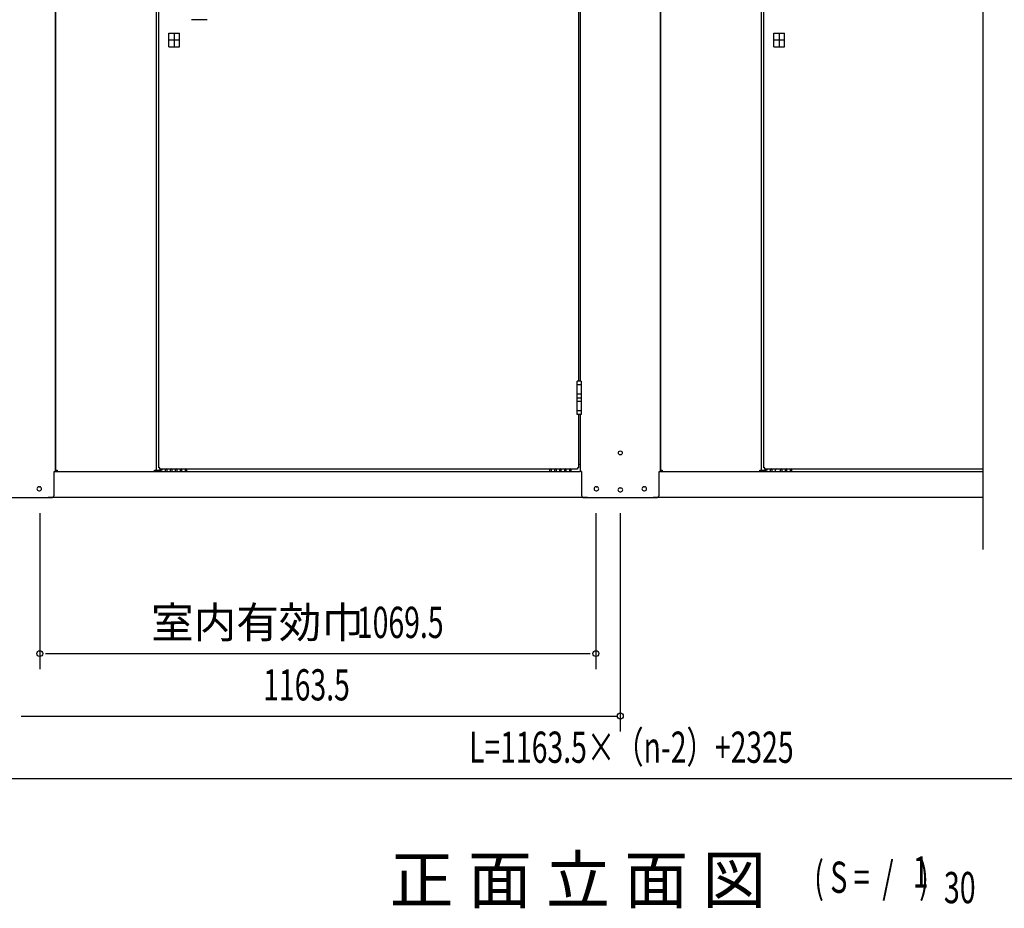
# Model space of a CAD drawing. Extents: x 325 to 12287, y 136 to 8432.
# Drawn here: x 2528 to 4421, y 4855 to 6563 of the extents above; entities that cross this region are included whole.
import ezdxf

# ---------------------------------------------------------------- set-up
doc = ezdxf.new("R2010")
doc.units = 0
doc.header["$LTSCALE"] = 30
doc.header["$MEASUREMENT"] = 0
doc.linetypes.add('1PL-L', pattern=[56, 50, -2, 2, -2])
doc.linetypes.add('1PL-S', pattern=[4, 2.5, -0.5, 0.5, -0.5])
for name, color, linetype in [('HIKIDASHI', 6, 'CONTINUOUS'), ('M1', 4, 'CONTINUOUS'), ('SUNPOU', 4, 'CONTINUOUS'), ('下枠前', 3, 'CONTINUOUS'), ('扉', 2, 'CONTINUOUS'), ('柱前中', 7, 'CONTINUOUS'), ('蝶番', 1, '1PL-L'), ('袖壁', 1, 'CONTINUOUS')]:
    doc.layers.add(name, color=color, linetype=linetype)
doc.styles.add('00', font='ROMANS', dxfattribs={"width": 0.666667, "bigfont": 'BIGFONT'})
doc.styles.add('01', font='ROMANS', dxfattribs={"height": 3, "bigfont": 'BIGFONT'})

msp = doc.modelspace()

# ---------------------------------------------------------------- linework, layer by layer
at = {"layer": 'HIKIDASHI'}
msp.add_line((4379.9, 7859.8), (4379.9, 5544.3), dxfattribs=at)
at = {"layer": 'SUNPOU'}
for p, q in [((2566.4, 5614.3), (2566.4, 5314.3)), ((3635.8, 5614.3), (3635.8, 5314.3)), ((3682.8, 5614.3), (3682.8, 5194.3)), ((2577.6, 5344.3), (3624.6, 5344.3)), ((2530.6, 5224.3), (3675.3, 5224.3)), ((1368.1, 5104.3), (5997.6, 5104.3))]:
    msp.add_line(p, q, dxfattribs=at)
for centre in [(2566.4, 5344.3), (3635.8, 5344.3), (3682.8, 5224.3)]:
    msp.add_circle(centre, 5.62, dxfattribs=at)
at = {"layer": '下枠前'}
for p, q in [((3602.2, 5708.3), (3605.3, 5708.3)), ((2596.8, 5694.3), (3605.3, 5694.3)), ((2807.8, 5697.6), (2807.8, 5694.3)), ((2811.3, 5694.3), (2811.3, 5697.6)), ((2817.3, 5697.6), (2817.3, 5694.3)), ((2820.8, 5694.3), (2820.8, 5697.6)), ((2826.8, 5697.6), (2826.8, 5694.3)), ((2830.3, 5694.3), (2830.3, 5697.6)), ((2836.3, 5697.6), (2836.3, 5694.3)), ((2839.8, 5694.3), (2839.8, 5697.6)), ((2845.8, 5697.6), (2845.8, 5694.3)), ((2849.3, 5694.3), (2849.3, 5697.6)), ((3546.8, 5697.6), (3546.8, 5694.3)), ((3550.3, 5694.3), (3550.3, 5697.6)), ((3556.3, 5697.6), (3556.3, 5694.3)), ((3559.8, 5694.3), (3559.8, 5697.6)), ((3565.8, 5697.6), (3565.8, 5694.3)), ((3569.3, 5694.3), (3569.3, 5697.6)), ((3575.3, 5697.6), (3575.3, 5694.3)), ((3578.8, 5694.3), (3578.8, 5697.6)), ((3584.8, 5697.6), (3584.8, 5694.3)), ((3588.3, 5694.3), (3588.3, 5697.6)), ((3760.3, 5694.3), (4379.9, 5694.3)), ((3971.3, 5697.6), (3971.3, 5694.3)), ((3974.8, 5694.3), (3974.8, 5697.6)), ((3980.8, 5697.6), (3980.8, 5694.3)), ((3990.3, 5697.6), (3990.3, 5694.3)), ((3993.8, 5694.3), (3993.8, 5697.6)), ((3999.8, 5697.6), (3999.8, 5694.3)), ((4003.3, 5694.3), (4003.3, 5697.6)), ((4009.3, 5697.6), (4009.3, 5694.3)), ((4012.8, 5694.3), (4012.8, 5697.6)), ((3619.8, 5644.3), (2582.3, 5644.3)), ((4379.9, 5644.3), (3745.8, 5644.3))]:
    msp.add_line(p, q, dxfattribs=at)
for centre in [(2809.6, 5697.6), (2819.1, 5697.6), (2828.6, 5697.6), (2838.1, 5697.6), (2847.6, 5697.6), (3548.6, 5697.6), (3558.1, 5697.6), (3567.6, 5697.6), (3577.1, 5697.6), (3586.6, 5697.6), (3973.1, 5697.6), (3982.6, 5697.6), (3992.1, 5697.6), (4001.6, 5697.6), (4011.1, 5697.6)]:
    msp.add_arc(centre, 1.75, 0, 180, dxfattribs=at)
at = {"layer": '扉'}
for p, q in [((2795.2, 5701.3), (2795.2, 7539.3)), ((3958.7, 5701.3), (3958.7, 7539.3)), ((3602.2, 6590.3), (3602.2, 5868.3)), ((2888.2, 6563.3), (2858.2, 6563.3)), ((2814.5, 6511.4), (2814.5, 6537.2)), ((2814.5, 6537.2), (2835, 6537.2)), ((2824.7, 6537.2), (2824.7, 6511.4)), ((2835, 6511.4), (2835, 6537.2)), ((3978, 6511.4), (3978, 6537.2)), ((3978, 6537.2), (3998.5, 6537.2)), ((3988.2, 6537.2), (3988.2, 6511.4)), ((3998.5, 6511.4), (3998.5, 6537.2)), ((2814.5, 6524.3), (2835, 6524.3)), ((3978, 6524.3), (3998.5, 6524.3)), ((2814.5, 6511.4), (2835, 6511.4)), ((3978, 6511.4), (3998.5, 6511.4)), ((3602.2, 5804.3), (3602.2, 5701.3)), ((2797.2, 5701.3), (2795.2, 5701.3)), ((2797.2, 5699.3), (2797.2, 5701.3)), ((3602.2, 5701.3), (3600.2, 5701.3)), ((3600.2, 5701.3), (3600.2, 5699.3)), ((3960.7, 5701.3), (3958.7, 5701.3)), ((3960.7, 5699.3), (3960.7, 5701.3)), ((3600.2, 5699.3), (2797.2, 5699.3)), ((4379.9, 5699.3), (3960.7, 5699.3))]:
    msp.add_line(p, q, dxfattribs=at)
at = {"layer": '扉', "color": 6, "linetype": '1PL-S'}
for p, q in [((3608.4, 5861.3), (3599, 5861.3)), ((3608.4, 5843.3), (3599, 5843.3)), ((3608.4, 5829.3), (3599, 5829.3)), ((3608.4, 5811.3), (3599, 5811.3))]:
    msp.add_line(p, q, dxfattribs=at)
at = {"layer": '柱前中'}
for p, q in [((2596.8, 5694.3), (2596.8, 7552.3)), ((3760.3, 5694.3), (3760.3, 7552.3)), ((3605.3, 6590.3), (3605.3, 5868.3)), ((3605.3, 5804.3), (3605.3, 5694.3)), ((2593.8, 5649.3), (2593.8, 5694.3)), ((2593.8, 5694.3), (2608.8, 5694.3)), ((3608.3, 5694.3), (3605.3, 5694.3)), ((3608.3, 5694.3), (3608.3, 5649.3)), ((3757.3, 5649.3), (3757.3, 5694.3)), ((3757.3, 5694.3), (3772.3, 5694.3)), ((2564.6, 5665.1), (2566.1, 5665.1)), ((3636.1, 5665.1), (3637.6, 5665.1)), ((3682.1, 5663.1), (3683.6, 5663.1)), ((3728.1, 5665.1), (3729.6, 5665.1)), ((2449.8, 5644.3), (2588.8, 5644.3)), ((2564.6, 5657.6), (2566.1, 5657.6)), ((3613.3, 5644.3), (3752.3, 5644.3)), ((3636.1, 5657.6), (3637.6, 5657.6)), ((3682.1, 5655.6), (3683.6, 5655.6)), ((3728.1, 5657.6), (3729.6, 5657.6))]:
    msp.add_line(p, q, dxfattribs=at)
msp.add_circle((3682.9, 5730.3), 3.75, dxfattribs=at)
for centre, radius, start, end in [((2564.6, 5661.3), 3.75, 90, 270), ((2566.1, 5661.3), 3.75, 270, 90), ((3636.1, 5661.3), 3.75, 90, 270), ((3637.6, 5661.3), 3.75, 270, 90), ((3682.1, 5659.3), 3.75, 90, 270), ((3683.6, 5659.3), 3.75, 270, 90), ((3728.1, 5661.3), 3.75, 90, 270), ((3729.6, 5661.3), 3.75, 270, 90), ((2588.8, 5649.3), 5, 270, 0), ((3613.3, 5649.3), 5, 180, 270), ((3752.3, 5649.3), 5, 270, 0)]:
    msp.add_arc(centre, radius, start, end, dxfattribs=at)
at = {"layer": '蝶番'}
for p, q in [((3600, 5804.3), (3600, 5868.3)), ((3607.4, 5868.3), (3600, 5868.3)), ((3607.4, 5868.3), (3607.4, 5804.3)), ((3600, 5836.3), (3607.4, 5836.3)), ((3607.4, 5804.3), (3600, 5804.3))]:
    msp.add_line(p, q, dxfattribs=at)
at = {"layer": '袖壁'}
for p, q in [((2596.8, 7540.3), (2596.8, 5697.3)), ((2790.3, 7540.3), (2790.3, 5697.3)), ((3760.3, 7540.3), (3760.3, 5697.3)), ((3953.8, 7540.3), (3953.8, 5697.3)), ((2596.8, 5697.3), (2599.8, 5697.3)), ((2599.8, 5697.3), (2599.8, 5694.3)), ((2599.8, 5694.3), (2787.3, 5694.3)), ((2787.3, 5694.3), (2787.3, 5697.3)), ((2787.3, 5697.3), (2799.8, 5697.3)), ((3760.3, 5697.3), (3763.3, 5697.3)), ((3763.3, 5697.3), (3763.3, 5694.3)), ((3763.3, 5694.3), (3950.8, 5694.3)), ((3950.8, 5694.3), (3950.8, 5697.3)), ((3950.8, 5697.3), (3963.3, 5697.3))]:
    msp.add_line(p, q, dxfattribs=at)
for centre in [(2799.8, 5700.3), (3963.3, 5700.3)]:
    msp.add_arc(centre, 3, 270, 340.5288, dxfattribs=at)

# ---------------------------------------------------------------- texts
at = {"layer": 'M1', "style": '01'}
msp.add_text('正 面 立 面 図', height=90, dxfattribs=at).set_placement((3239.5, 4864.3))
at = {"layer": 'M1', "style": '00', "width": 0.67}
for s, height, p in [('( S =  /    )', 60.12, (4055.7, 4884.2)), ('1', 60.1, (4245.2, 4894.4)), ('30', 60.12, (4305.1, 4864.3))]:
    msp.add_text(s, height=height, dxfattribs=at).set_placement(p)
at = {"layer": 'SUNPOU', "style": '00'}
msp.add_text('室内有効巾', height=60, dxfattribs=at).set_placement((2780.5, 5374.3))
at = {"layer": 'SUNPOU', "style": '00', "width": 0.666667}
for s, p in [('1069.5', (3176.3, 5374.3)), ('1163.5', (2996, 5254.3)), ('L=1163.5×（n-2）+2325', (3391.9, 5134.3))]:
    msp.add_text(s, height=60, dxfattribs=at).set_placement(p)

doc.saveas('drawing.dxf')
